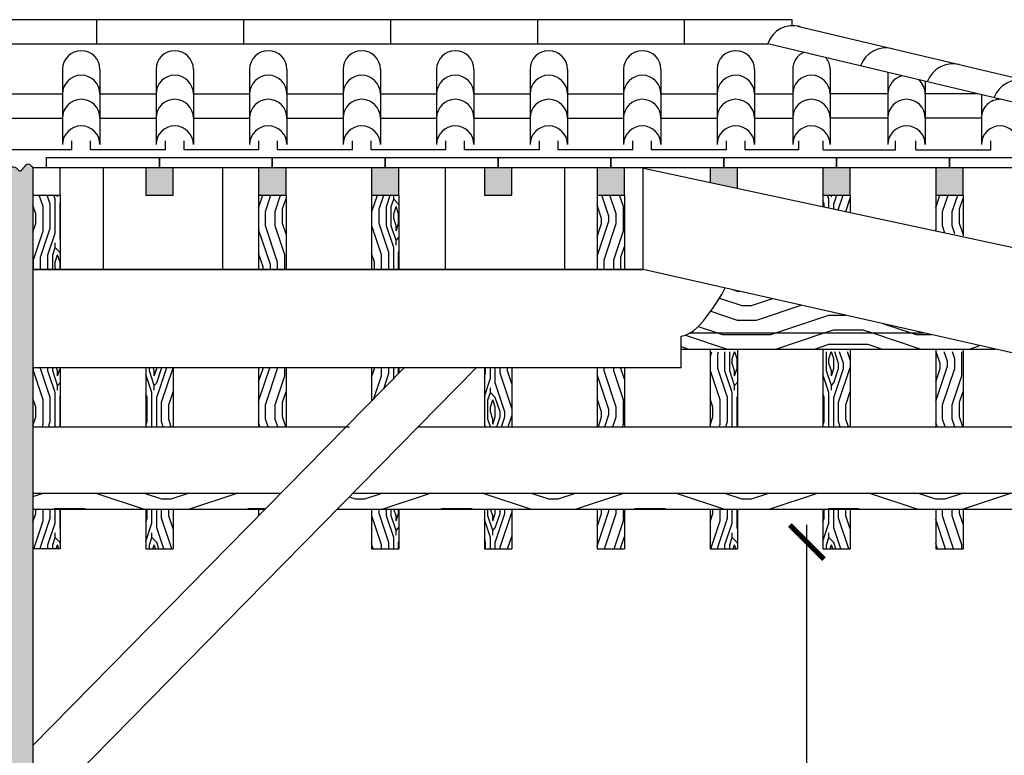
# Model space of a CAD drawing. Units: millimetres. Extents: x -8845 to 126802, y -7868 to 166980.
# Drawn here: x 13037 to 13325, y -5956 to -5741 of the extents above; entities that cross this region are included whole.
import ezdxf

# ---------------------------------------------------------------- set-up
doc = ezdxf.new("R2010")
doc.units = ezdxf.units.MM
doc.header["$LTSCALE"] = 0.15
doc.layers.get('Defpoints').update_dxf_attribs({"color": 30})
for name, color, linetype in [('015', 2, 'Continuous'), ('020', 1, 'Continuous'), ('025', 7, 'Continuous'), ('Architettonico', 253, 'Continuous'), ('MURATURE', 6, 'Continuous'), ('quote', 4, 'Continuous'), ('Retini', 253, 'Continuous')]:
    doc.layers.add(name, color=color, linetype=linetype)
doc.layers.add('retini muri', color=7, linetype='Continuous', true_color=0xece4df)
doc.styles.get("Standard").update_dxf_attribs({"font": 'arial.ttf'})
doc.dimstyles.new('1-100-cm', dxfattribs={"dimscale": 10, "dimtxt": 2, "dimasz": 1, "dimexe": 1, "dimexo": 1, "dimgap": 1, "dimtad": 1, "dimdec": 0, "dimzin": 0, "dimdsep": 46, "dimtxsty": 'Standard', "dimblk": 'ARCHTICK', "dimcen": 0.09, "dimdle": 0.5, "dimclrd": 256, "dimclre": 256, "dimclrt": 2, "dimadec": 4, "dimazin": 0, "dimtfac": 1, "dimtdec": 0, "dimtofl": 0, "dimtmove": 0, "dimatfit": 1, "dimfxl": 1, "dimtolj": 1, "dimtzin": 0, "dimarcsym": 0})
pattern_1 = [(315, (11370.287, -16108.512), (56.56854, -1e-14), [2, -38]), (45, (11391.5, -16109.926), (2e-14, 56.56854), [4, -36]), (0, (11383.015, -16107.098), (28.28427, 28.28427), [2.828, -8.484, 2.828, -5.656, 19.8, -16.97254]), (0, (11367.458, -16108.512), (28.28427, 28.28427), [2.8284, -5.6568, 2.8284, -45.25494]), (0, (11380.186, -16115.583), (28.28427, 28.28427), [2.8284, -53.74014]), (0, (11381.6, -16119.826), (28.28427, 28.28427), [2.8284, -53.74014]), (0, (11380.186, -16112.755), (28.28427, 28.28427), [2.8284, -53.74014]), (0, (11380.186, -16109.926), (28.28427, 28.28427), [5.6568, -50.91174]), (0, (11408.47, -16095.784), (28.28427, 28.28427), [5.6568, -50.91174]), (0, (11378.772, -16105.684), (28.28427, 28.28427), [11.3136, -45.25494]), (0, (11378.772, -16102.855), (28.28427, 28.28427), [11.3136, -45.25494]), (0, (11405.642, -16112.755), (28.28427, 28.28427), [11.3136, -45.25494]), (0, (11380.186, -16098.613), (28.28427, 28.28427), [8.48528, -48.08326]), (0, (11378.772, -16088.713), (28.28427, 28.28427), [8.48528, -48.08326]), (0, (11378.772, -16094.37), (28.28427, 28.28427), [8.48528, -48.08326]), (0, (11405.642, -16104.27), (28.28427, 28.28427), [14.14214, -42.4264]), (0, (11404.228, -16100.027), (28.28427, 28.28427), [14.14214, -42.4264]), (0, (11399.985, -16109.926), (28.28427, 28.28427), [19.79899, -36.76955]), (341.56505, (11375.944, -16108.512), (28.28427, -28.28427), [4.47214, -84.97058]), (341.56505, (11390.086, -16105.684), (28.28427, -28.28427), [4.47214, -84.97058]), (341.56505, (11385.843, -16107.098), (28.28427, -28.28427), [4.47214, -84.97058]), (341.56505, (11371.701, -16109.926), (28.28427, -28.28427), [8.94427, -80.49845]), (341.56505, (11390.086, -16102.855), (28.28427, -28.28427), [13.41641, -76.02631]), (341.56505, (11388.672, -16098.613), (28.28427, -28.28427), [17.88854, -71.55418]), (341.56505, (11387.257, -16094.37), (28.28427, -28.28427), [17.88854, -71.55418]), (341.56505, (11391.5, -16081.642), (28.28427, -28.28427), [17.88854, -71.55418]), (341.56505, (11388.672, -16084.47), (28.28427, -28.28427), [22.36068, -67.08204]), (341.56505, (11387.257, -16088.713), (28.28427, -28.28427), [22.36068, -67.08204]), (18.43495, (11385.843, -16109.926), (28.28427, 28.28427), [4.47214, -84.97058]), (18.43495, (11378.772, -16108.512), (28.28427, 28.28427), [4.47214, -84.97058]), (18.43495, (11370.287, -16108.512), (28.28427, 28.28427), [8.94427, -80.49845]), (18.43495, (11383.015, -16112.755), (28.28427, 28.28427), [8.94427, -80.49845]), (18.43495, (11366.044, -16107.098), (28.28427, 28.28427), [13.41641, -76.02631]), (18.43495, (11363.216, -16104.27), (28.28427, 28.28427), [17.88854, -71.55418]), (18.43495, (11390.086, -16128.311), (28.28427, 28.28427), [17.88854, -71.55418]), (18.43495, (11383.015, -16115.583), (28.28427, 28.28427), [17.88854, -71.55418]), (18.43495, (11385.843, -16124.068), (28.28427, 28.28427), [22.36068, -67.08204]), (18.43495, (11384.429, -16119.826), (28.28427, 28.28427), [22.36068, -67.08204])]
pattern_2 = [(45, (11365.337, -16100.734), (2e-15, 28.28427), [1, -19]), (135, (11366.044, -16090.127), (-28.28427, 4e-15), [2, -18]), (90, (11364.63, -16094.37), (-14.142136, 14.142136), [1.414, -4.242, 1.414, -2.828, 9.9, -8.486271]), (90, (11365.337, -16102.148), (-14.142136, 14.142136), [1.4142, -2.8284, 1.4142, -22.627471]), (90, (11368.873, -16095.784), (-14.142136, 14.142136), [1.4142, -26.87007]), (90, (11370.994, -16095.077), (-14.142136, 14.142136), [1.4142, -26.87007]), (90, (11367.458, -16095.784), (-14.142136, 14.142136), [1.4142, -26.87007]), (90, (11366.044, -16095.784), (-14.142136, 14.142136), [2.8284, -25.45587]), (90, (11358.973, -16081.642), (-14.142136, 14.142136), [2.8284, -25.45587]), (90, (11363.923, -16096.491), (-14.142136, 14.142136), [5.6568, -22.62747]), (90, (11362.509, -16096.491), (-14.142136, 14.142136), [5.6568, -22.62747]), (90, (11367.458, -16083.056), (-14.142136, 14.142136), [5.6568, -22.62747]), (90, (11360.387, -16095.784), (-14.142136, 14.142136), [4.24264, -24.04163]), (90, (11355.438, -16096.491), (-14.142136, 14.142136), [4.24264, -24.04163]), (90, (11358.266, -16096.491), (-14.142136, 14.142136), [4.24264, -24.04163]), (90, (11363.216, -16083.056), (-14.142136, 14.142136), [7.071068, -21.213203]), (90, (11361.094, -16083.763), (-14.142136, 14.142136), [7.071068, -21.213203]), (90, (11366.044, -16085.885), (-14.142136, 14.142136), [9.899495, -18.384776]), (71.56505, (11365.337, -16097.9055), (14.1421356, 14.142136), [2.236068, -42.48529]), (71.56505, (11363.923, -16090.8345), (14.1421356, 14.142136), [2.236068, -42.48529]), (71.56505, (11364.63, -16092.956), (14.1421356, 14.142136), [2.236068, -42.48529]), (71.56505, (11366.044, -16100.027), (14.1421356, 14.142136), [4.472136, -40.249224]), (71.56505, (11362.509, -16090.8345), (14.1421356, 14.142136), [6.708204, -38.013156]), (71.56505, (11360.387, -16091.542), (14.1421356, 14.142136), [8.944272, -35.777088]), (71.56505, (11358.266, -16092.249), (14.1421356, 14.142136), [8.944272, -35.777088]), (71.56505, (11351.902, -16090.127), (14.1421356, 14.142136), [8.944272, -35.777088]), (71.56505, (11353.316, -16091.542), (14.1421356, 14.142136), [11.18034, -33.54102]), (71.56505, (11355.438, -16092.249), (14.1421356, 14.142136), [11.18034, -33.54102]), (108.43495, (11366.044, -16092.956), (-14.142136, 14.142136), [2.236068, -42.48529]), (108.43495, (11365.337, -16096.491), (-14.142136, 14.142136), [2.236068, -42.48529]), (108.43495, (11365.337, -16100.734), (-14.142136, 14.142136), [4.472136, -40.249224]), (108.43495, (11367.458, -16094.37), (-14.142136, 14.142136), [4.472136, -40.249224]), (108.43495, (11364.63, -16102.855), (-14.142136, 14.142136), [6.708204, -38.013156]), (108.43495, (11363.216, -16104.2695), (-14.142136, 14.142136), [8.944272, -35.777088]), (108.43495, (11375.2365, -16090.8345), (-14.142136, 14.142136), [8.94427, -35.777088]), (108.43495, (11368.873, -16094.37), (-14.142136, 14.142136), [8.944272, -35.777088]), (108.43495, (11373.115, -16092.956), (-14.142136, 14.142136), [11.18034, -33.54102]), (108.43495, (11370.994, -16093.663), (-14.142136, 14.142136), [11.18034, -33.54102])]

# ---------------------------------------------------------------- blocks, each defined once
blk = doc.blocks.new('_ArchTick')
at = {"color": 0, "linetype": 'ByBlock', "const_width": 0.15}
blk.add_lwpolyline([(-0.5, -0.5), (0.5, 0.5)], dxfattribs=at)
blk = doc.blocks.new('*D9')
at = {"layer": 'Defpoints', "color": 0, "transparency": 16777216}
for p in [(13267.36, -5893.52), (13267.36, -5893.52), (13267.36, -6563.52)]:
    blk.add_point(p, dxfattribs=at)
at = {"layer": 'quote', "lineweight": -2, "transparency": 16777216}
blk.add_line((13267.36, -6568.52), (13267.36, -5888.52), dxfattribs=at)
at = {"layer": 'quote', "lineweight": -2, "transparency": 16777216, "xscale": 10, "yscale": 10, "zscale": 10}
for p, rotation in [((13267.36, -5893.52), 90), ((13267.36, -6563.52), 270)]:
    blk.add_blockref('_ArchTick', p, dxfattribs=dict(at, rotation=rotation))
at = {"layer": 'quote', "color": 2, "transparency": 16777216, "insert": (13247.15, -6228.52), "char_height": 20, "attachment_point": 5, "rotation": 90}
blk.add_mtext('\\A1;670', dxfattribs=at)

msp = doc.modelspace()

# ---------------------------------------------------------------- hatches: boundary and pattern name
at = {"layer": 'Architettonico'}
h = msp.add_hatch(dxfattribs=at)
h.set_pattern_fill('LEGNO2', color=256, scale=40, angle=315, style=0, pattern_type=2)
h.set_pattern_definition([(315, (7.07, -4.243), (56.56854, -1e-14), [2, -38]), (45, (28.284, -5.657), (2e-14, 56.56854), [4, -36]), (0, (19.8, -2.828), (28.28427, 28.28427), [2.828, -8.484, 2.828, -5.656, 19.8, -16.972542]), (0, (4.243, -4.243), (28.28427, 28.28427), [2.8284, -5.6568, 2.8284, -45.25494]), (0, (16.97, -11.314), (28.28427, 28.28427), [2.8284, -53.74014]), (0, (18.385, -15.556), (28.28427, 28.28427), [2.8284, -53.74014]), (0, (16.97, -8.485), (28.28427, 28.28427), [2.8284, -53.74014]), (0, (16.97, -5.657), (28.28427, 28.28427), [5.6568, -50.91174]), (0, (45.255, 8.485), (28.28427, 28.28427), [5.6568, -50.91174]), (0, (15.556, -1.414), (28.28427, 28.28427), [11.3136, -45.25494]), (0, (15.556, 1.414), (28.28427, 28.28427), [11.3136, -45.25494]), (0, (42.426, -8.485), (28.28427, 28.28427), [11.3136, -45.25494]), (0, (16.97, 5.657), (28.28427, 28.28427), [8.48528, -48.08326]), (0, (15.556, 15.556), (28.28427, 28.28427), [8.48528, -48.08326]), (0, (15.556, 9.9), (28.28427, 28.28427), [8.48528, -48.08326]), (0, (42.426, -1e-14), (28.28427, 28.28427), [14.14214, -42.42641]), (0, (41.012, 4.243), (28.28427, 28.28427), [14.14214, -42.42641]), (0, (36.77, -5.657), (28.28427, 28.28427), [19.79899, -36.76955]), (341.56505, (12.728, -4.243), (28.284271, -28.284271), [4.47214, -84.97058]), (341.56505, (26.87, -1.414), (28.284271, -28.284271), [4.47214, -84.97058]), (341.56505, (22.627, -2.828), (28.284271, -28.284271), [4.47214, -84.97058]), (341.56505, (8.485, -5.657), (28.284271, -28.284271), [8.94427, -80.49845]), (341.56505, (26.87, 1.414), (28.284271, -28.284271), [13.41641, -76.02631]), (341.56505, (25.456, 5.657), (28.284271, -28.284271), [17.88854, -71.55418]), (341.56505, (24.042, 9.9), (28.284271, -28.284271), [17.88854, -71.55418]), (341.56505, (28.284, 22.627), (28.284271, -28.284271), [17.88854, -71.55418]), (341.56505, (25.456, 19.799), (28.284271, -28.284271), [22.36068, -67.08204]), (341.56505, (24.042, 15.556), (28.284271, -28.284271), [22.36068, -67.08204]), (18.43495, (22.627, -5.657), (28.284271, 28.284271), [4.47214, -84.97058]), (18.43495, (15.556, -4.243), (28.284271, 28.284271), [4.47214, -84.97058]), (18.43495, (7.071, -4.243), (28.284271, 28.284271), [8.94427, -80.49845]), (18.43495, (19.799, -8.485), (28.284271, 28.284271), [8.94427, -80.49845]), (18.43495, (2.828, -2.828), (28.284271, 28.284271), [13.41641, -76.02631]), (18.43495, (0, 0), (28.284271, 28.284271), [17.88854, -71.55418]), (18.43495, (26.87, -24.042), (28.284271, 28.284271), [17.88854, -71.55418]), (18.43495, (19.799, -11.314), (28.284271, 28.284271), [17.88854, -71.55418]), (18.43495, (22.627, -19.799), (28.284271, 28.284271), [22.36068, -67.08204]), (18.43495, (21.213, -15.556), (28.284271, 28.284271), [22.36068, -67.08204])])
h.paths.add_polyline_path([(13346.06, -5783.98), (13342.06, -5783.98), (13338.06, -5783.98), (13338.06, -5791.98), (13346.06, -5791.98)])
h.paths.add_polyline_path([(13456.48, -5817.51), (13437.03, -5812.87), (13432.39, -5832.33), (13451.84, -5836.97)])
h.paths.add_polyline_path([(13646.68, -5862.86), (13627.23, -5858.22), (13622.59, -5877.68), (13642.04, -5882.31)])
h.paths.add_polyline_path([(13313.06, -5783.98), (13309.06, -5783.98), (13305.06, -5783.98), (13305.06, -5791.98), (13313.06, -5791.98)])
h.paths.add_polyline_path([(13280.06, -5783.98), (13276.06, -5783.98), (13272.06, -5783.98), (13272.06, -5791.98), (13280.06, -5791.98)])
h.paths.add_polyline_path([(13247.06, -5783.98), (13243.06, -5783.98), (13239.06, -5783.98), (13239.06, -5788.35), (13247.06, -5790.07)])
h.paths.add_polyline_path([(13214.06, -5783.98), (13210.06, -5783.98), (13206.06, -5783.98), (13206.06, -5791.98), (13214.06, -5791.98)])
h.paths.add_polyline_path([(13181.06, -5783.98), (13177.06, -5783.98), (13173.06, -5783.98), (13173.06, -5791.98), (13181.06, -5791.98)])
h.paths.add_polyline_path([(13148.06, -5783.98), (13144.06, -5783.98), (13140.06, -5783.98), (13140.06, -5791.98), (13148.06, -5791.98)])
h.paths.add_polyline_path([(13115.06, -5783.98), (13111.06, -5783.98), (13107.06, -5783.98), (13107.06, -5791.98), (13115.06, -5791.98)])
h.paths.add_polyline_path([(13082.06, -5783.98), (13078.06, -5783.98), (13074.06, -5783.98), (13074.06, -5791.98), (13082.06, -5791.98)])
h.paths.add_polyline_path([(12976.29, -5783.98), (12968.29, -5783.98), (12968.29, -5791.98), (12976.29, -5791.98)])
h.paths.add_polyline_path([(12939.02, -5783.98), (12935.02, -5783.98), (12931.02, -5783.98), (12931.02, -5791.98), (12939.02, -5791.98)])
h.paths.add_polyline_path([(12905.72, -5783.98), (12901.72, -5783.98), (12897.72, -5783.98), (12897.72, -5791.98), (12905.72, -5791.98)])
h.paths.add_polyline_path([(12872.42, -5783.98), (12868.42, -5783.98), (12864.42, -5783.98), (12864.42, -5791.98), (12872.42, -5791.98)])
h.paths.add_polyline_path([(12839.12, -5783.98), (12835.12, -5783.98), (12831.12, -5783.98), (12831.12, -5791.98), (12839.12, -5791.98)])
h.paths.add_polyline_path([(12805.82, -5783.98), (12801.52, -5783.98), (12797.82, -5783.98), (12797.82, -5791.98), (12805.82, -5791.98)])
h.paths.add_polyline_path([(12772.82, -5783.98), (12768.52, -5783.98), (12764.82, -5783.98), (12764.82, -5791.98), (12772.82, -5791.98)])
h.paths.add_polyline_path([(12739.52, -5783.98), (12735.52, -5783.98), (12731.52, -5783.98), (12731.52, -5791.98), (12739.52, -5791.98)])
h = msp.add_hatch(dxfattribs=at)
h.set_pattern_fill('LEGNO2', color=256, scale=20, angle=45, style=0, pattern_type=2)
h.set_pattern_definition(pattern_2)
h.paths.add_polyline_path([(13041.06, -5813.73), (13049.06, -5813.73), (13049.06, -5791.98), (13041.06, -5791.98)])
h = msp.add_hatch(dxfattribs=at)
h.set_pattern_fill('LEGNO2', color=256, scale=20, angle=45, style=0, pattern_type=2)
h.set_pattern_definition(pattern_2)
h.paths.add_polyline_path([(13107.06, -5813.73), (13115.06, -5813.73), (13115.06, -5791.98), (13107.06, -5791.98)])
h = msp.add_hatch(dxfattribs=at)
h.set_pattern_fill('LEGNO2', color=256, scale=20, angle=45, style=0, pattern_type=2)
h.set_pattern_definition(pattern_2)
h.paths.add_polyline_path([(13140.06, -5813.73), (13148.06, -5813.73), (13148.06, -5791.98), (13140.06, -5791.98)])
h = msp.add_hatch(dxfattribs=at)
h.set_pattern_fill('LEGNO2', color=256, scale=20, angle=45, style=0, pattern_type=2)
h.set_pattern_definition(pattern_2)
h.paths.add_polyline_path([(13206.06, -5813.73), (13214.06, -5813.73), (13214.06, -5791.98), (13206.06, -5791.98)])
h = msp.add_hatch(dxfattribs=at)
h.set_pattern_fill('LEGNO2', color=256, scale=20, angle=45, style=0, pattern_type=2)
h.set_pattern_definition(pattern_2)
h.paths.add_polyline_path([(13272.06, -5795.44), (13280.06, -5797.16), (13280.06, -5791.98), (13272.06, -5791.98)])
h = msp.add_hatch(dxfattribs=at)
h.set_pattern_fill('LEGNO2', color=256, scale=20, angle=45, style=0, pattern_type=2)
h.set_pattern_definition(pattern_2)
h.paths.add_polyline_path([(13305.06, -5802.53), (13309.02, -5803.38), (13309.02, -5802.91), (13313.06, -5803.87), (13313.06, -5791.98), (13305.06, -5791.98)])
h = msp.add_hatch(dxfattribs=at)
h.set_pattern_fill('LEGNO2', color=256, scale=40, angle=315, style=0, pattern_type=2)
h.set_pattern_definition(pattern_1)
edge = h.paths.add_edge_path()
edge.add_spline(control_points=[(13243.47, -5819.15), (13242.27, -5821.79), (13239.22, -5826.15), (13235.43, -5831.04), (13233.2, -5832.33)], knot_values=[2.800986, 2.800986, 2.800986, 2.800986, 11.510436, 19.329048, 19.329048, 19.329048, 19.329048], degree=3, periodic=0)
edge.add_line((13233.2, -5832.33), (13301.67, -5832.33))
edge.add_line((13301.67, -5832.33), (13243.47, -5819.15))
h = msp.add_hatch(dxfattribs=at)
h.set_pattern_fill('LEGNO2', color=256, scale=40, angle=315, style=0, pattern_type=2)
h.set_pattern_definition(pattern_1)
edge = h.paths.add_edge_path()
edge.add_line((13301.67, -5832.33), (13233.2, -5832.33))
edge.add_spline(control_points=[(13233.2, -5832.33), (13233.13, -5832.37), (13233.06, -5832.41), (13232.99, -5832.45)], knot_values=[2.551491, 2.551491, 2.551491, 2.551491, 2.800986, 2.800986, 2.800986, 2.800986], degree=3, periodic=0)
edge.add_spline(control_points=[(13232.99, -5832.45), (13232.82, -5832.54), (13232.64, -5832.63), (13232.46, -5832.71)], knot_values=[1.955589, 1.955589, 1.955589, 1.955589, 2.551491, 2.551491, 2.551491, 2.551491], degree=3, periodic=0)
edge.add_spline(control_points=[(13232.46, -5832.71), (13232.3, -5832.78), (13232.13, -5832.85), (13231.96, -5832.91)], knot_values=[1.400492, 1.400492, 1.400492, 1.400492, 1.955589, 1.955589, 1.955589, 1.955589], degree=3, periodic=0)
edge.add_spline(control_points=[(13231.96, -5832.91), (13231.79, -5832.98), (13231.61, -5833.03), (13231.43, -5833.08)], knot_values=[0.825418, 0.825418, 0.825418, 0.825418, 1.400492, 1.400492, 1.400492, 1.400492], degree=3, periodic=0)
edge.add_spline(control_points=[(13231.43, -5833.08), (13231.32, -5833.12), (13231.21, -5833.14), (13231.09, -5833.17)], knot_values=[0.476519, 0.476519, 0.476519, 0.476519, 0.825418, 0.825418, 0.825418, 0.825418], degree=3, periodic=0)
edge.add_spline(control_points=[(13231.09, -5833.17), (13230.94, -5833.2), (13230.78, -5833.23), (13230.63, -5833.26)], knot_values=[0, 0, 0, 0, 0.476519, 0.476519, 0.476519, 0.476519], degree=3, periodic=0)
edge.add_line((13230.63, -5833.26), (13230.63, -5837.04))
edge.add_line((13230.63, -5837.04), (13322.47, -5837.04))
edge.add_line((13322.47, -5837.04), (13301.67, -5832.33))
h = msp.add_hatch(dxfattribs=at)
h.set_pattern_fill('LEGNO2', color=256, scale=20, angle=45, style=0, pattern_type=2)
h.set_pattern_definition(pattern_2)
h.paths.add_polyline_path([(13247.06, -5837.88), (13239.06, -5837.88), (13239.06, -5859.76), (13247.06, -5859.76)])
h = msp.add_hatch(dxfattribs=at)
h.set_pattern_fill('LEGNO2', color=256, scale=20, angle=45, style=0, pattern_type=2)
h.set_pattern_definition(pattern_2)
h.paths.add_polyline_path([(13272.06, -5859.76), (13280.06, -5859.76), (13280.06, -5837.88), (13272.06, -5837.88)])
h = msp.add_hatch(dxfattribs=at)
h.set_pattern_fill('LEGNO2', color=256, scale=20, angle=45, style=0, pattern_type=2)
h.set_pattern_definition(pattern_2)
h.paths.add_polyline_path([(13305.06, -5859.76), (13313.06, -5859.76), (13313.06, -5837.88), (13305.06, -5837.88)])
h = msp.add_hatch(dxfattribs=at)
h.set_pattern_fill('LEGNO2', color=256, scale=20, angle=45, style=0, pattern_type=2)
h.set_pattern_definition(pattern_2)
h.paths.add_polyline_path([(13049.06, -5842.58), (13041.06, -5842.58), (13041.06, -5859.76), (13049.06, -5859.76)])
h = msp.add_hatch(dxfattribs=at)
h.set_pattern_fill('LEGNO2', color=256, scale=20, angle=45, style=0, pattern_type=2)
h.set_pattern_definition(pattern_2)
h.paths.add_polyline_path([(13082.06, -5842.58), (13074.06, -5842.58), (13074.06, -5859.76), (13082.06, -5859.76)])
h = msp.add_hatch(dxfattribs=at)
h.set_pattern_fill('LEGNO2', color=256, scale=20, angle=45, style=0, pattern_type=2)
h.set_pattern_definition(pattern_2)
h.paths.add_polyline_path([(13115.06, -5842.58), (13107.06, -5842.58), (13107.06, -5859.76), (13115.06, -5859.76)])
h = msp.add_hatch(dxfattribs=at)
h.set_pattern_fill('LEGNO2', color=256, scale=20, angle=45, style=0, pattern_type=2)
h.set_pattern_definition(pattern_2)
h.paths.add_polyline_path([(13140.06, -5852.28), (13148.06, -5844.15), (13148.06, -5842.58), (13140.06, -5842.58)])
h = msp.add_hatch(dxfattribs=at)
h.set_pattern_fill('LEGNO2', color=256, scale=20, angle=45, style=0, pattern_type=2)
h.set_pattern_definition(pattern_2)
h.paths.add_polyline_path([(13181.06, -5842.58), (13173.06, -5842.58), (13173.06, -5859.76), (13181.06, -5859.76)])
h = msp.add_hatch(dxfattribs=at)
h.set_pattern_fill('LEGNO2', color=256, scale=20, angle=45, style=0, pattern_type=2)
h.set_pattern_definition(pattern_2)
h.paths.add_polyline_path([(13214.06, -5842.58), (13206.06, -5842.58), (13206.06, -5859.76), (13214.06, -5859.76)])
h = msp.add_hatch(dxfattribs=at)
h.set_pattern_fill('LEGNO2', color=256, scale=40, angle=315, style=0, pattern_type=2)
h.set_pattern_definition(pattern_1)
h.paths.add_polyline_path([(13134.64, -5879.2), (13130.01, -5883.91), (13255.98, -5883.91), (13255.98, -5879.2)])
h.paths.add_polyline_path([(13108.98, -5883.91), (13113.61, -5879.2), (13041.06, -5879.2), (13041.06, -5883.91)])
h = msp.add_hatch(dxfattribs=at)
h.set_pattern_fill('LEGNO2', color=256, scale=40, angle=315, style=0, pattern_type=2)
h.set_pattern_definition(pattern_1)
h.paths.add_polyline_path([(13499.62, -5879.2), (13255.98, -5879.2), (13255.98, -5883.91), (13519.37, -5883.91)])
h = msp.add_hatch(dxfattribs=at)
h.set_pattern_fill('LEGNO2', color=256, scale=20, angle=45, style=0, pattern_type=2)
h.set_pattern_definition(pattern_2)
h.paths.add_polyline_path([(13049.06, -5883.91), (13041.06, -5883.91), (13041.06, -5895.52), (13049.06, -5895.52)])
h = msp.add_hatch(dxfattribs=at)
h.set_pattern_fill('LEGNO2', color=256, scale=20, angle=45, style=0, pattern_type=2)
h.set_pattern_definition(pattern_2)
h.paths.add_polyline_path([(13082.06, -5883.91), (13074.06, -5883.91), (13074.06, -5895.52), (13082.06, -5895.52)])
h = msp.add_hatch(dxfattribs=at)
h.set_pattern_fill('LEGNO2', color=256, scale=20, angle=45, style=0, pattern_type=2)
h.set_pattern_definition(pattern_2)
h.paths.add_polyline_path([(13140.06, -5895.52), (13148.06, -5895.52), (13148.06, -5883.91), (13140.06, -5883.91)])
h = msp.add_hatch(dxfattribs=at)
h.set_pattern_fill('LEGNO2', color=256, scale=20, angle=45, style=0, pattern_type=2)
h.set_pattern_definition(pattern_2)
h.paths.add_polyline_path([(13173.06, -5895.52), (13181.06, -5895.52), (13181.06, -5883.91), (13173.06, -5883.91)])
h = msp.add_hatch(dxfattribs=at)
h.set_pattern_fill('LEGNO2', color=256, scale=20, angle=45, style=0, pattern_type=2)
h.set_pattern_definition(pattern_2)
h.paths.add_polyline_path([(13214.06, -5883.91), (13206.06, -5883.91), (13206.06, -5895.52), (13214.06, -5895.52)])
h = msp.add_hatch(dxfattribs=at)
h.set_pattern_fill('LEGNO2', color=256, scale=20, angle=45, style=0, pattern_type=2)
h.set_pattern_definition(pattern_2)
h.paths.add_polyline_path([(13247.06, -5883.91), (13239.06, -5883.91), (13239.06, -5895.52), (13247.06, -5895.52)])
h = msp.add_hatch(dxfattribs=at)
h.set_pattern_fill('LEGNO2', color=256, scale=20, angle=45, style=0, pattern_type=2)
h.set_pattern_definition(pattern_2)
h.paths.add_polyline_path([(13280.06, -5883.91), (13272.06, -5883.91), (13272.06, -5895.52), (13280.06, -5895.52)])
h = msp.add_hatch(dxfattribs=at)
h.set_pattern_fill('LEGNO2', color=256, scale=20, angle=45, style=0, pattern_type=2)
h.set_pattern_definition(pattern_2)
h.paths.add_polyline_path([(13313.06, -5883.91), (13305.06, -5883.91), (13305.06, -5895.52), (13313.06, -5895.52)])
at = {"layer": 'retini muri'}
h = msp.add_hatch(color=256, dxfattribs=at)
h.dxf.hatch_style = 1
edge = h.paths.add_edge_path()
edge.add_arc((11593.37, -6407.55), 113.28, 25.6508, 154.3492, ccw=False)
edge.add_line((11695.49, -6358.52), (11695.49, -6538.52))
edge.add_line((11695.49, -6538.52), (11695.49, -6553.52))
edge.add_line((11695.49, -6553.52), (11695.49, -6644.02))
edge.add_line((11695.49, -6644.02), (11695.49, -6687.24))
edge.add_line((11695.49, -6687.24), (11776.6, -6663.18))
edge.add_line((11776.6, -6663.18), (11776.6, -6644.02))
edge.add_line((11776.6, -6644.02), (11776.6, -6553.52))
edge.add_line((11776.6, -6553.52), (11776.6, -6538.52))
edge.add_line((11776.6, -6538.52), (11776.6, -6322.52))
edge.add_line((11776.6, -6322.52), (12196.7, -6322.52))
edge.add_line((12196.7, -6322.52), (12196.7, -6538.52))
edge.add_line((12196.7, -6538.52), (12196.7, -6553.52))
edge.add_line((12196.7, -6553.52), (12194.24, -6644.02))
edge.add_line((12194.24, -6644.02), (12193.84, -6690.27))
edge.add_line((12193.84, -6690.27), (12280.46, -6663.32))
edge.add_line((12280.46, -6663.32), (12280.46, -6644.02))
edge.add_line((12280.46, -6644.02), (12280.46, -6323.52))
edge.add_line((12280.46, -6323.52), (12269.52, -6323.52))
edge.add_line((12269.52, -6323.52), (12269.52, -6303.52))
edge.add_line((12269.52, -6303.52), (12269.52, -5811.73))
edge.add_line((12269.52, -5811.73), (12269.52, -5783.98))
edge.add_spline(control_points=[(12269.52, -5783.98), (12268.91, -5783.25), (12266.5, -5781.63), (12264.8, -5786.07), (12263.02, -5783.04), (12259.9, -5784.76), (12257.55, -5782.54), (12254.6, -5782.43), (12252.38, -5784.87), (12247.86, -5781.13), (12243.24, -5787.63), (12239.61, -5783), (12236, -5785.09), (12233.52, -5781.19), (12229.27, -5785.89), (12224.91, -5784.25), (12221.24, -5783.78), (12219.11, -5785.95), (12219.09, -5783.96), (12219.38, -5781.85), (12216.29, -5784.67), (12214.08, -5783.61), (12212.28, -5784.86), (12210.34, -5785.04), (12209.1, -5784.65), (12208.54, -5784.41)], knot_values=[5.331642, 5.331642, 5.331642, 5.331642, 8.19916, 11.431023, 12.838516, 16.015926, 19.438807, 21.49984, 24.296598, 27.607209, 35.210551, 37.95788, 41.77248, 44.569241, 48.134037, 55.821338, 56.84184, 59.564366, 60.589482, 61.663421, 64.806648, 67.06253, 68.698393, 70.863537, 72.674469, 72.674469, 72.674469, 72.674469], degree=3, periodic=0)
edge.add_line((12208.54, -5784.41), (12208.54, -6273.52))
edge.add_line((12208.54, -6273.52), (12208.54, -6286.52))
edge.add_line((12208.54, -6286.52), (11751.5, -6286.52))
edge.add_line((11751.5, -6286.52), (11751.5, -6273.52))
edge.add_line((11751.5, -6273.52), (11751.5, -5895.36))
edge.add_spline(control_points=[(11751.5, -5895.36), (11750.89, -5895.17), (11743.46, -5891.73), (11739.66, -5898.99), (11735.87, -5894.39), (11732.29, -5896.47), (11729.81, -5892.57), (11725.56, -5897.27), (11721.19, -5895.63), (11717.53, -5895.16), (11715.4, -5897.33), (11715.38, -5895.34), (11715.67, -5893.23), (11712.58, -5896.05), (11710.37, -5894.99), (11708.57, -5896.24), (11706.31, -5896.45), (11704.17, -5895.55), (11701.93, -5894.14), (11700.56, -5895.17), (11699.83, -5895.36)], knot_values=[0, 0, 0, 0, 5.383076, 12.986417, 15.733747, 19.548347, 22.345107, 25.909903, 33.597204, 34.617707, 37.340233, 38.365348, 39.439288, 42.582515, 44.838397, 46.47426, 48.639403, 51.374134, 53.498923, 55.781978, 55.781978, 55.781978, 55.781978], degree=3, periodic=0)
edge.add_line((11699.83, -5895.36), (11699.83, -6273.52))
edge.add_line((11699.83, -6273.52), (11699.83, -6286.52))
edge.add_line((11699.83, -6286.52), (11465.69, -6286.52))
edge.add_line((11465.69, -6286.52), (11465.69, -6273.52))
edge.add_line((11465.69, -6273.52), (11465.69, -6090.37))
edge.add_line((11465.69, -6090.37), (11465.69, -5887.36))
edge.add_line((11465.69, -5887.36), (11449.88, -5891.13))
edge.add_line((11449.88, -5891.13), (11449.18, -5888.22))
edge.add_line((11449.18, -5888.22), (11448.66, -5886.04))
edge.add_line((11448.66, -5886.04), (11375.4, -5903.51))
edge.add_spline(control_points=[(11375.4, -5903.51), (11378.25, -5907.16), (11380.09, -5908.28), (11382.07, -5908.76), (11382.22, -5908.8)], knot_values=[6.804387, 6.804387, 6.804387, 6.804387, 12.467183, 12.933458, 12.933458, 12.933458, 12.933458], degree=3, periodic=0)
edge.add_line((11382.22, -5908.8), (11389.04, -5908.8))
edge.add_line((11389.04, -5908.8), (11389.04, -5913.21))
edge.add_line((11389.04, -5913.21), (11393.91, -5913.21))
edge.add_line((11393.91, -5913.21), (11393.91, -5919.52))
edge.add_line((11393.91, -5919.52), (11418.31, -5919.52))
edge.add_line((11418.31, -5919.52), (11418.31, -5930.05))
edge.add_line((11418.31, -5930.05), (11421.64, -5930.05))
edge.add_line((11421.64, -5930.05), (11421.64, -6312.29))
edge.add_line((11421.64, -6312.29), (11421.64, -6326.89))
edge.add_line((11421.64, -6326.89), (11401.64, -6326.89))
edge.add_line((11401.64, -6326.89), (11401.64, -6660.38))
edge.add_line((11401.64, -6660.38), (11401.64, -6695.94))
edge.add_line((11401.64, -6695.94), (11491.26, -6665.45))
edge.add_line((11491.26, -6665.45), (11491.26, -6644.02))
edge.add_line((11491.26, -6644.02), (11491.26, -6553.52))
edge.add_line((11491.26, -6553.52), (11491.26, -6538.52))
edge.add_line((11491.26, -6538.52), (11491.26, -6358.52))
edge = h.paths.add_edge_path()
edge.add_line((13055.69, -6303.52), (13041.06, -6303.52))
edge.add_line((13041.06, -6303.52), (13041.06, -5783.98))
edge.add_spline(control_points=[(13041.06, -5783.98), (13040.67, -5783.52), (13039.18, -5781.67), (13037.53, -5786.14), (13035.78, -5783.01), (13032.65, -5784.77), (13030.3, -5782.54), (13027.35, -5782.43), (13025.13, -5784.87), (13020.62, -5781.13), (13015.99, -5787.63), (13012.37, -5783), (13008.75, -5785.09), (13006.28, -5781.19), (13002.03, -5785.89), (12997.66, -5784.25), (12994, -5783.78), (12991.87, -5785.95), (12991.85, -5783.96), (12992.14, -5781.85), (12989.05, -5784.67), (12986.84, -5783.61), (12985.04, -5784.86), (12982.78, -5785.07), (12980.63, -5784.17), (12978.39, -5782.76), (12977.03, -5783.79), (12976.29, -5783.98)], knot_values=[0, 0, 0, 0, 1.806017, 5.037879, 6.445373, 9.622782, 13.045663, 15.106696, 17.903454, 21.214066, 28.817408, 31.564737, 35.379337, 38.176097, 41.740894, 49.428194, 50.448697, 53.171223, 54.196339, 55.270278, 58.413505, 60.669387, 62.30525, 64.470394, 67.205124, 69.329913, 71.612968, 71.612968, 71.612968, 71.612968], degree=3, periodic=0)
edge.add_line((12976.29, -5783.98), (12976.29, -5791.98))
edge.add_line((12976.29, -5791.98), (12976.29, -5813.73))
edge.add_line((12976.29, -5813.73), (12976.29, -5883.91))
edge.add_line((12976.29, -5883.91), (12976.29, -6303.52))
edge.add_line((12976.29, -6303.52), (12976.29, -6323.52))
edge.add_line((12976.29, -6323.52), (12971.29, -6323.52))
edge.add_line((12971.29, -6323.52), (12971.29, -6691.22))
edge.add_line((12971.29, -6691.22), (13055.69, -6665.05))
edge.add_line((13055.69, -6665.05), (13055.69, -6644.02))
edge.add_line((13055.69, -6644.02), (13055.69, -6619.02))
edge.add_line((13055.69, -6619.02), (13055.69, -6583.52))
edge.add_line((13055.69, -6583.52), (13055.69, -6563.52))
edge.add_line((13055.69, -6563.52), (13055.69, -6303.52))
edge = h.paths.add_edge_path()
edge.add_line((13847.21, -6336.24), (13827.44, -6336.24))
edge.add_line((13827.44, -6336.24), (13827.44, -6308.52))
edge.add_line((13827.44, -6308.52), (13827.44, -5930.05))
edge.add_line((13827.44, -5930.05), (13830.39, -5930.05))
edge.add_line((13830.39, -5930.05), (13830.39, -5919.52))
edge.add_line((13830.39, -5919.52), (13854.79, -5919.52))
edge.add_line((13854.79, -5919.52), (13854.79, -5913.21))
edge.add_line((13854.79, -5913.21), (13859.66, -5913.21))
edge.add_line((13859.66, -5913.21), (13859.66, -5908.8))
edge.add_line((13859.66, -5908.8), (13866.48, -5908.8))
edge.add_spline(control_points=[(13866.48, -5908.8), (13866.63, -5908.76), (13868.61, -5908.28), (13870.45, -5907.16), (13873.3, -5903.51)], knot_values=[6.804387, 6.804387, 6.804387, 6.804387, 7.270662, 12.933458, 12.933458, 12.933458, 12.933458], degree=3, periodic=0)
edge.add_line((13873.3, -5903.51), (13768.43, -5878.5))
edge.add_line((13768.43, -5878.5), (13767.21, -5883.6))
edge.add_line((13767.21, -5883.6), (13767.21, -6336.24))
edge.add_line((13767.21, -6336.24), (13762.21, -6336.24))
edge.add_line((13762.21, -6336.24), (13762.21, -6563.52))
edge.add_line((13762.21, -6563.52), (13762.21, -6583.52))
edge.add_line((13762.21, -6583.52), (13762.21, -6644.02))
edge.add_line((13762.21, -6644.02), (13762.21, -6679.7))
edge.add_line((13762.21, -6679.7), (13847.21, -6657.51))
edge.add_line((13847.21, -6657.51), (13847.21, -6336.24))

# ---------------------------------------------------------------- linework, layer by layer
at = {"layer": '015'}
for p, q in [((13049.06, -5791.98), (13049.06, -5813.73)), ((13107.06, -5791.98), (13107.06, -5813.73)), ((13115.06, -5791.98), (13115.06, -5813.73)), ((13140.06, -5791.98), (13140.06, -5813.73)), ((13148.06, -5791.98), (13148.06, -5813.73)), ((13206.06, -5791.98), (13206.06, -5813.73)), ((13214.06, -5791.98), (13214.06, -5813.73)), ((13272.06, -5791.98), (13272.06, -5795.44)), ((13280.06, -5791.98), (13280.06, -5797.16)), ((13305.06, -5791.98), (13305.06, -5802.53)), ((13313.06, -5791.98), (13313.06, -5803.87)), ((13041.06, -5813.73), (13219.53, -5813.73)), ((13233.2, -5832.33), (13301.67, -5832.33)), ((13230.63, -5837.04), (13322.47, -5837.04)), ((13239.06, -5837.04), (13239.06, -5859.76)), ((13247.06, -5837.04), (13247.06, -5859.76)), ((13272.06, -5837.04), (13272.06, -5859.76)), ((13280.06, -5837.04), (13280.06, -5859.76)), ((13305.06, -5837.04), (13305.06, -5859.76)), ((13313.06, -5837.04), (13313.06, -5859.76)), ((13049.06, -5842.58), (13049.06, -5859.63)), ((13074.06, -5842.58), (13074.06, -5859.76)), ((13082.06, -5842.58), (13082.06, -5859.76)), ((13107.06, -5842.58), (13107.06, -5859.76)), ((13115.06, -5842.58), (13115.06, -5859.76)), ((13140.06, -5842.58), (13140.06, -5852.28)), ((13148.06, -5842.58), (13148.06, -5844.15)), ((13173.06, -5842.58), (13173.06, -5859.76)), ((13181.06, -5842.58), (13181.06, -5859.76)), ((13206.06, -5842.58), (13206.06, -5859.76)), ((13214.06, -5842.58), (13214.06, -5859.76)), ((13041.06, -5859.76), (13133.65, -5859.76)), ((13153.74, -5859.76), (13418.1, -5859.76)), ((13041.06, -5879.2), (13113.61, -5879.2)), ((13134.64, -5879.2), (13499.62, -5879.2)), ((13041.06, -5883.91), (13108.98, -5883.91)), ((13049.06, -5883.91), (13049.06, -5895.52)), ((13074.06, -5883.91), (13074.06, -5895.52)), ((13082.06, -5883.91), (13082.06, -5895.52)), ((13107.06, -5883.91), (13107.06, -5885.86)), ((13130.01, -5883.91), (13519.37, -5883.91)), ((13140.06, -5883.91), (13140.06, -5895.52)), ((13148.06, -5883.91), (13148.06, -5895.52)), ((13173.06, -5883.91), (13173.06, -5895.52)), ((13181.06, -5883.91), (13181.06, -5895.52)), ((13206.06, -5883.91), (13206.06, -5895.52)), ((13214.06, -5883.91), (13214.06, -5895.52)), ((13239.06, -5883.91), (13239.06, -5895.52)), ((13247.06, -5883.91), (13247.06, -5895.52)), ((13272.06, -5883.91), (13272.06, -5895.52)), ((13280.06, -5883.91), (13280.06, -5895.52)), ((13305.06, -5883.91), (13305.06, -5895.52)), ((13313.06, -5883.91), (13313.06, -5895.52)), ((13049.06, -5895.52), (13041.06, -5895.52)), ((13074.06, -5895.52), (13082.06, -5895.52)), ((13140.06, -5895.52), (13148.06, -5895.52)), ((13173.06, -5895.52), (13181.06, -5895.52)), ((13206.06, -5895.52), (13214.06, -5895.52)), ((13239.06, -5895.52), (13247.06, -5895.52)), ((13272.06, -5895.52), (13280.06, -5895.52)), ((13305.06, -5895.52), (13313.06, -5895.52))]:
    msp.add_line(p, q, dxfattribs=at)
at = {"layer": '020'}
for p, q in [((13328.68, -5807.6), (13218.74, -5783.98)), ((13219.53, -5813.73), (13219.53, -5783.98)), ((13219.53, -5813.73), (13041.06, -5813.73)), ((13328.68, -5838.44), (13219.53, -5813.73)), ((13230.63, -5842.58), (13230.63, -5833.26)), ((13230.63, -5842.58), (13041.06, -5842.58)), ((13170.63, -5842.58), (13041.06, -5974.41)), ((13149.6, -5842.58), (13041.06, -5953.01))]:
    msp.add_line(p, q, dxfattribs=at)
for points in [[(13061.56, -5783.98), (13061.56, -5813.73), (13096.56, -5813.73), (13096.56, -5783.98)], [(13161.56, -5783.98), (13161.56, -5813.73), (13196.56, -5813.73), (13196.56, -5783.98)]]:
    msp.add_lwpolyline(points, dxfattribs=at)
at = {"layer": '020', "start_tangent": (0.988282, 0.152641), "end_tangent": (0.414314, 0.910134)}
msp.add_spline([(13230.63, -5833.26), (13238.85, -5826.53), (13243.47, -5819.15)], degree=3, dxfattribs=at)
at = {"layer": '025'}
for p, q in [((13052.45, -5778.75), (13030.57, -5778.75)), ((13052.45, -5778.75), (13052.45, -5776.12)), ((13057.92, -5778.75), (13057.92, -5776.12)), ((13079.79, -5778.75), (13057.92, -5778.75)), ((13079.79, -5778.75), (13079.79, -5776.12)), ((13085.26, -5778.75), (13085.26, -5776.12)), ((13107.14, -5778.75), (13085.26, -5778.75)), ((13107.14, -5778.75), (13107.14, -5776.12)), ((13112.61, -5778.75), (13112.61, -5776.12)), ((13134.48, -5778.75), (13112.61, -5778.75)), ((13134.48, -5778.75), (13134.48, -5776.12)), ((13139.95, -5778.75), (13139.95, -5776.12)), ((13161.82, -5778.75), (13139.95, -5778.75)), ((13161.82, -5778.75), (13161.82, -5776.12)), ((13167.29, -5778.75), (13167.29, -5776.12)), ((13189.17, -5778.75), (13167.29, -5778.75)), ((13189.17, -5778.75), (13189.17, -5776.12)), ((13194.64, -5778.75), (13194.64, -5776.12)), ((13216.51, -5778.75), (13194.64, -5778.75)), ((13216.51, -5778.75), (13216.51, -5776.12)), ((13221.98, -5778.75), (13221.98, -5776.12)), ((13243.86, -5778.75), (13221.98, -5778.75)), ((13243.86, -5778.75), (13243.86, -5776.12)), ((13249.32, -5778.75), (13249.32, -5776.12)), ((13264.98, -5778.75), (13249.32, -5778.75)), ((13264.98, -5778.75), (13264.98, -5776.12)), ((13272.14, -5778.75), (13272.14, -5776.12)), ((13272.14, -5778.75), (13293.32, -5778.75)), ((13293.32, -5778.75), (13293.32, -5776.12)), ((13299.26, -5778.75), (13299.26, -5776.12)), ((13299.26, -5778.75), (13321.14, -5778.75)), ((13321.14, -5778.75), (13321.14, -5776.12))]:
    msp.add_line(p, q, dxfattribs=at)
for centre in [(13055.18, -5777.22), (13082.53, -5777.22), (13109.87, -5777.22), (13137.21, -5777.22), (13164.56, -5777.22), (13191.9, -5777.22), (13219.25, -5777.22), (13246.59, -5777.22), (13268.71, -5777.22), (13296.53, -5777.22), (13323.87, -5777.22)]:
    msp.add_arc(centre, 5.47, 0, 180, dxfattribs=at)
at = {"layer": 'MURATURE'}
msp.add_line((13041.06, -5783.98), (13041.06, -6303.52), dxfattribs=at)
for points in [[(13078.06, -5783.98), (13045.06, -5783.98), (13045.06, -5780.98), (13078.06, -5780.98), (13078.06, -5783.98)], [(13111.06, -5783.98), (13078.06, -5783.98), (13078.06, -5780.98), (13111.06, -5780.98), (13111.06, -5783.98)], [(13144.06, -5783.98), (13111.06, -5783.98), (13111.06, -5780.98), (13144.06, -5780.98), (13144.06, -5783.98)], [(13177.06, -5783.98), (13144.06, -5783.98), (13144.06, -5780.98), (13177.06, -5780.98), (13177.06, -5783.98)], [(13210.06, -5783.98), (13177.06, -5783.98), (13177.06, -5780.98), (13210.06, -5780.98), (13210.06, -5783.98)], [(13243.06, -5783.98), (13210.06, -5783.98), (13210.06, -5780.98), (13243.06, -5780.98), (13243.06, -5783.98)], [(13276.06, -5783.98), (13243.06, -5783.98), (13243.06, -5780.98), (13276.06, -5780.98), (13276.06, -5783.98)], [(13309.06, -5783.98), (13276.06, -5783.98), (13276.06, -5780.98), (13309.06, -5780.98), (13309.06, -5783.98)], [(13342.06, -5783.98), (13309.06, -5783.98), (13309.06, -5780.98), (13342.06, -5780.98), (13342.06, -5783.98)], [(13041.06, -5783.98), (13041.06, -5791.98), (13049.06, -5791.98), (13049.06, -5783.98), (13041.06, -5783.98)], [(13074.06, -5783.98), (13074.06, -5791.98), (13082.06, -5791.98), (13082.06, -5783.98), (13074.06, -5783.98)], [(13107.06, -5783.98), (13107.06, -5791.98), (13115.06, -5791.98), (13115.06, -5783.98), (13107.06, -5783.98)], [(13140.06, -5783.98), (13140.06, -5791.98), (13148.06, -5791.98), (13148.06, -5783.98), (13140.06, -5783.98)], [(13173.06, -5783.98), (13173.06, -5791.98), (13181.06, -5791.98), (13181.06, -5783.98), (13173.06, -5783.98)], [(13206.06, -5783.98), (13206.06, -5791.98), (13214.06, -5791.98), (13214.06, -5783.98), (13206.06, -5783.98)], [(13239.06, -5783.98), (13239.06, -5788.35)], [(13247.06, -5790.07), (13247.06, -5783.98), (13239.06, -5783.98)], [(13272.06, -5783.98), (13272.06, -5791.98), (13280.06, -5791.98), (13280.06, -5783.98), (13272.06, -5783.98)], [(13305.06, -5783.98), (13305.06, -5791.98), (13313.06, -5791.98), (13313.06, -5783.98), (13305.06, -5783.98)]]:
    msp.add_lwpolyline(points, dxfattribs=at)
at = {"layer": 'MURATURE', "start_tangent": (0.965561, 0.260178), "end_tangent": (0.640113, -0.768281)}
msp.add_spline([(12976.29, -5783.98), (12978.45, -5783.23), (12980.43, -5783.98), (12983.01, -5784.9), (12985.16, -5784.63), (12986.67, -5783.98), (12988.92, -5783.98), (12991.88, -5782.91), (12991.88, -5783.98), (12991.98, -5785), (12994.51, -5783.98), (12995.53, -5783.98), (13003.21, -5783.98), (13006.39, -5782.37), (13008.67, -5783.98), (13012.49, -5783.98), (13014.81, -5785.46), (13022.02, -5783.06), (13025.2, -5783.98), (13027.69, -5782.71), (13029.75, -5782.71), (13032.93, -5783.98), (13036.11, -5783.98), (13037.14, -5784.94), (13039.63, -5782.88), (13041.06, -5783.98)], degree=3, dxfattribs=at)
at = {"layer": 'Retini', "color": 253}
for p, q in [((11985.74, -5740.66), (13262.96, -5740.66)), ((13059.78, -5747.75), (13059.78, -5740.66)), ((13102.75, -5747.75), (13102.75, -5740.66)), ((13145.71, -5747.75), (13145.71, -5740.66)), ((13188.67, -5747.75), (13188.67, -5740.66)), ((13231.63, -5747.75), (13231.63, -5740.66)), ((13262.96, -5740.66), (13262.96, -5742.4)), ((13264.59, -5742.52), (13350.96, -5763.11)), ((11992.72, -5747.75), (13255.98, -5747.75)), ((13349.42, -5770.03), (13255.98, -5747.75)), ((13049.71, -5755.22), (13049.71, -5777.22)), ((13060.65, -5755.22), (13060.65, -5777.22)), ((13077.06, -5755.22), (13077.06, -5777.22)), ((13088, -5755.22), (13088, -5777.22)), ((13104.4, -5755.22), (13104.4, -5777.22)), ((13115.34, -5755.22), (13115.34, -5777.22)), ((13131.75, -5755.22), (13131.75, -5777.22)), ((13142.68, -5755.22), (13142.68, -5777.22)), ((13159.09, -5755.22), (13159.09, -5777.22)), ((13170.03, -5755.22), (13170.03, -5777.22)), ((13186.43, -5755.22), (13186.43, -5777.22)), ((13197.37, -5755.22), (13197.37, -5777.22)), ((13213.78, -5755.22), (13213.78, -5777.22)), ((13224.71, -5755.22), (13224.71, -5777.22)), ((13241.12, -5755.22), (13241.12, -5777.22)), ((13252.06, -5755.22), (13252.06, -5777.22)), ((13263.25, -5755.22), (13263.25, -5777.22)), ((13274.18, -5755.22), (13274.18, -5777.22)), ((13291.06, -5756.11), (13291.06, -5777.22)), ((13302, -5758.72), (13302, -5777.22)), ((13033.31, -5762.4), (13049.71, -5762.4)), ((13060.65, -5762.4), (13077.06, -5762.4)), ((13088, -5762.4), (13104.4, -5762.4)), ((13115.34, -5762.4), (13131.75, -5762.4)), ((13142.68, -5762.4), (13159.09, -5762.4)), ((13170.03, -5762.4), (13186.43, -5762.4)), ((13197.37, -5762.4), (13213.78, -5762.4)), ((13224.71, -5762.4), (13241.12, -5762.4)), ((13252.06, -5762.4), (13263.25, -5762.4)), ((13291.06, -5762.4), (13274.18, -5762.4)), ((13317.45, -5762.4), (13302, -5762.4)), ((13318.4, -5762.63), (13318.4, -5777.22)), ((13033.31, -5769.44), (13049.71, -5769.44)), ((13060.65, -5769.44), (13077.06, -5769.44)), ((13088, -5769.44), (13104.4, -5769.44)), ((13115.34, -5769.44), (13131.75, -5769.44)), ((13142.68, -5769.44), (13159.09, -5769.44)), ((13170.03, -5769.44), (13186.43, -5769.44)), ((13197.37, -5769.44), (13213.78, -5769.44)), ((13224.71, -5769.44), (13241.12, -5769.44)), ((13252.06, -5769.44), (13263.25, -5769.44)), ((13291.06, -5769.44), (13274.18, -5769.44)), ((13318.4, -5769.44), (13302, -5769.44))]:
    msp.add_line(p, q, dxfattribs=at)
for centre, radius, start, end in [((13263.23, -5749.97), 7.58, 73.515, 162.9112), ((13055.18, -5755.22), 5.47, 0, 180), ((13082.53, -5755.22), 5.47, 0, 180), ((13109.87, -5755.22), 5.47, 0, 180), ((13137.21, -5755.22), 5.47, 0, 180), ((13164.56, -5755.22), 5.47, 0, 180), ((13191.9, -5755.22), 5.47, 0, 180), ((13219.25, -5755.22), 5.47, 0, 180), ((13246.59, -5755.22), 5.47, 0, 180), ((13290.59, -5756.94), 8, 76.5895, 160.0034), ((13268.71, -5755.22), 5.47, 114.5421, 180), ((13268.71, -5755.22), 5.47, 0, 38.6368), ((13310.09, -5761.59), 8, 76.5895, 160.0034), ((13055.18, -5762.4), 5.47, 0, 180), ((13082.53, -5762.4), 5.47, 0, 180), ((13109.87, -5762.4), 5.47, 0, 180), ((13137.21, -5762.4), 5.47, 0, 180), ((13164.56, -5762.4), 5.47, 0, 180), ((13191.9, -5762.4), 5.47, 0, 180), ((13219.25, -5762.4), 5.47, 0, 180), ((13246.59, -5762.4), 5.47, 0, 180), ((13268.71, -5762.4), 5.47, 0, 180), ((13296.53, -5762.4), 5.47, 104.0834, 180), ((13296.53, -5762.4), 5.47, 0, 49.0955), ((13329.6, -5766.24), 8, 76.5895, 160.0034), ((13055.18, -5769.44), 5.47, 0, 180), ((13082.53, -5769.44), 5.47, 0, 180), ((13109.87, -5769.44), 5.47, 0, 180), ((13137.21, -5769.44), 5.47, 0, 180), ((13164.56, -5769.44), 5.47, 0, 180), ((13191.9, -5769.44), 5.47, 0, 180), ((13219.25, -5769.44), 5.47, 0, 180), ((13246.59, -5769.44), 5.47, 0, 180), ((13268.71, -5769.44), 5.47, 0, 180), ((13296.53, -5769.44), 5.47, 0, 180), ((13323.87, -5769.44), 5.47, 88.4158, 180)]:
    msp.add_arc(centre, radius, start, end, dxfattribs=at)

# ---------------------------------------------------------------- dimensions: what is measured, and where the dimension line sits
at = {"layer": 'quote'}
dim = msp.add_linear_dim(base=(13267.36, -5893.52), p1=(13267.36, -6563.52), p2=(13267.36, -5893.52), angle=90, dimstyle='1-100-cm', dxfattribs=at)
dim.commit()
dim.dimension.update_dxf_attribs({"geometry": '*D9', "text_midpoint": (13247.15, -6228.52)})

doc.saveas('drawing.dxf')
